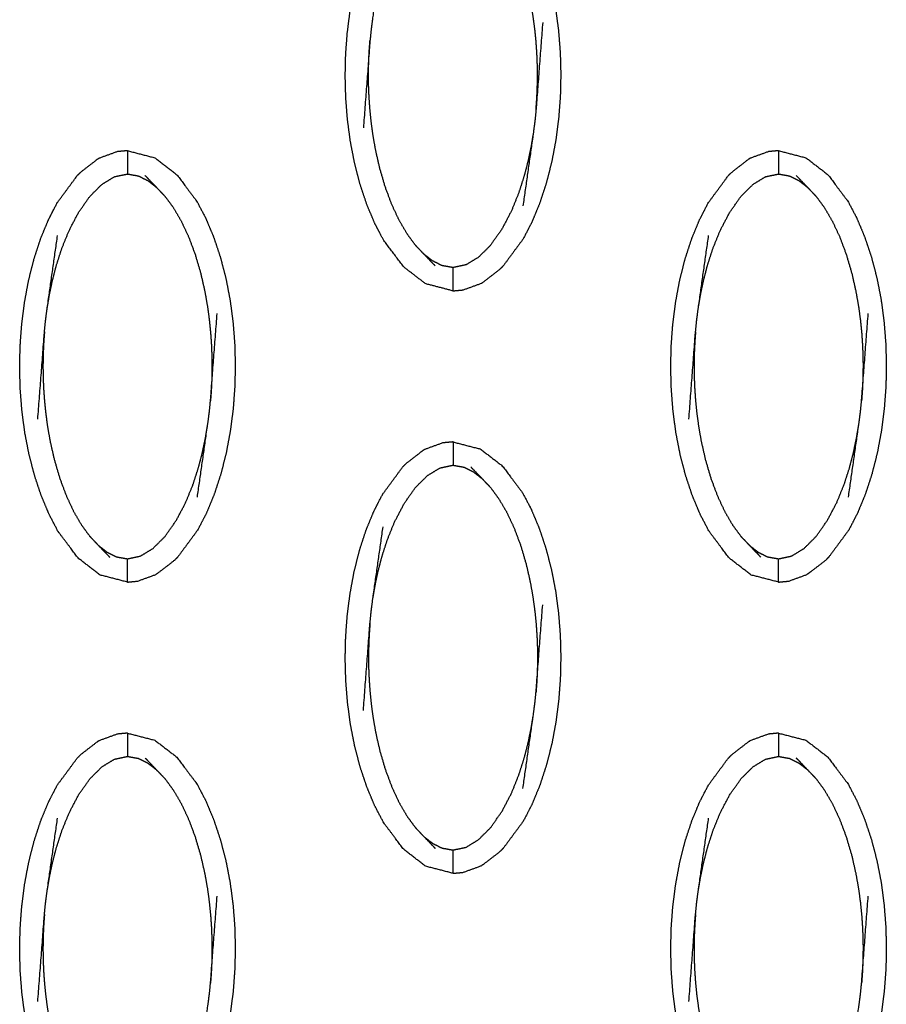
# Model space of a CAD drawing. Units: millimetres. Extents: x -12281 to 10584, y -8207 to 7022.
# Drawn here: x -473 to -436, y -2215 to -2173 of the extents above; entities that cross this region are included whole.
import ezdxf

# ---------------------------------------------------------------- set-up
doc = ezdxf.new("R2010")
doc.units = ezdxf.units.MM
doc.layers.add('DEFAULT', color=7, linetype='Continuous')

msp = doc.modelspace()

# ---------------------------------------------------------------- linework, layer by layer
at = {"layer": 'DEFAULT', "color": 0}
for points, knots in [([(-454.85, -2166.311), (-454.261, -2166.463), (-453.672, -2166.615), (-453.203, -2166.976), (-452.735, -2167.337), (-452.303, -2167.911), (-451.871, -2168.485), (-451.68, -2168.847), (-451.49, -2169.209), (-451.321, -2169.612), (-451.152, -2170.014), (-451.008, -2170.447), (-450.863, -2170.88), (-450.745, -2171.333), (-450.627, -2171.786), (-450.537, -2172.25), (-450.447, -2172.714), (-450.385, -2173.183), (-450.323, -2173.653), (-450.286, -2174.122), (-450.249, -2174.592), (-450.237, -2175.059), (-450.224, -2175.526), (-450.235, -2175.987), (-450.245, -2176.448), (-450.279, -2176.912), (-450.313, -2177.376), (-450.374, -2177.848), (-450.434, -2178.321), (-450.522, -2178.792), (-450.61, -2179.263), (-450.726, -2179.721), (-450.843, -2180.179), (-450.985, -2180.614), (-451.128, -2181.05), (-451.294, -2181.454), (-451.461, -2181.858), (-451.649, -2182.221), (-451.838, -2182.585), (-452.267, -2183.166), (-452.697, -2183.747)], [25, 25, 25, 26, 26, 27, 27, 28, 28, 29, 29, 30, 30, 31, 31, 32, 32, 33, 33, 34, 34, 35, 35, 36, 36, 37, 37, 38, 38, 39, 39, 40, 40, 41, 41, 42, 42, 43, 43, 44, 44, 44.999949, 44.999949, 44.999949]), ([(-458.211, -2181.916), (-458.38, -2181.514), (-458.549, -2181.112), (-458.693, -2180.678), (-458.838, -2180.245), (-458.956, -2179.792), (-459.074, -2179.339), (-459.164, -2178.875), (-459.254, -2178.411), (-459.316, -2177.943), (-459.379, -2177.474), (-459.415, -2177.004), (-459.452, -2176.533), (-459.465, -2176.067), (-459.477, -2175.6), (-459.467, -2175.138), (-459.456, -2174.677), (-459.422, -2174.213), (-459.387, -2173.749), (-459.327, -2173.277), (-459.266, -2172.805), (-459.179, -2172.334), (-459.091, -2171.863), (-458.975, -2171.405), (-458.859, -2170.947), (-458.717, -2170.511), (-458.574, -2170.075), (-458.407, -2169.672), (-458.24, -2169.268), (-458.052, -2168.904), (-457.863, -2168.54), (-457.433, -2167.959), (-457.004, -2167.378)], [51, 51, 51, 52, 52, 53, 53, 54, 54, 55, 55, 56, 56, 57, 57, 58, 58, 59, 59, 60, 60, 61, 61, 62, 62, 63, 63, 64, 64, 65, 65, 66, 66, 66.999937, 66.999937, 66.999937]), ([(-451.287, -2177.039), (-451.271, -2176.82), (-451.255, -2176.6), (-451.245, -2176.401), (-451.236, -2176.201), (-451.231, -2176.014), (-451.226, -2175.826), (-451.225, -2175.642), (-451.224, -2175.457), (-451.228, -2175.264), (-451.231, -2175.071), (-451.24, -2174.856), (-451.248, -2174.642), (-451.264, -2174.398), (-451.281, -2174.155), (-451.308, -2173.881), (-451.335, -2173.608), (-451.375, -2173.306), (-451.416, -2173.004), (-451.475, -2172.666), (-451.534, -2172.327), (-451.621, -2171.947), (-451.708, -2171.568), (-451.826, -2171.165), (-451.944, -2170.762), (-452.087, -2170.38), (-452.23, -2169.997), (-452.387, -2169.662), (-452.545, -2169.327), (-452.714, -2169.039), (-452.883, -2168.751), (-453.06, -2168.51), (-453.237, -2168.27)], [0, 0, 0, 1, 1, 2, 2, 3, 3, 4, 4, 5, 5, 6, 6, 7, 7, 8, 8, 9, 9, 10, 10, 11, 11, 12, 12, 13, 13, 14, 14, 15, 15, 16, 16, 16]), ([(-457.851, -2169.955), (-458.074, -2171.512), (-458.296, -2173.069), (-458.33, -2173.334), (-458.365, -2173.599), (-458.389, -2173.843), (-458.414, -2174.086), (-458.556, -2175.957), (-458.699, -2177.827)], [-3, -3, -3, -2, -2, -1, -1, 0, 0, 1, 1, 1]), ([(-451.002, -2173.298), (-451.144, -2175.169), (-451.287, -2177.039), (-451.311, -2177.283), (-451.336, -2177.527), (-451.371, -2177.792), (-451.406, -2178.057), (-451.628, -2179.614), (-451.849, -2181.17)], [0, 0, 0, 1, 1, 2, 2, 3, 3, 4, 4, 4]), ([(-456.464, -2182.856), (-456.641, -2182.615), (-456.818, -2182.374), (-456.987, -2182.086), (-457.156, -2181.798), (-457.313, -2181.463), (-457.471, -2181.128), (-457.614, -2180.746), (-457.757, -2180.364), (-457.875, -2179.961), (-457.993, -2179.559), (-458.08, -2179.178), (-458.167, -2178.798), (-458.226, -2178.46), (-458.286, -2178.121), (-458.326, -2177.82), (-458.366, -2177.519), (-458.393, -2177.245), (-458.42, -2176.971), (-458.436, -2176.727), (-458.453, -2176.484), (-458.462, -2176.269), (-458.471, -2176.055), (-458.473, -2175.862), (-458.476, -2175.668), (-458.476, -2175.484), (-458.475, -2175.299), (-458.471, -2175.112), (-458.466, -2174.924), (-458.456, -2174.725), (-458.446, -2174.526), (-458.43, -2174.306), (-458.414, -2174.086)], [0, 0, 0, 1, 1, 2, 2, 3, 3, 4, 4, 5, 5, 6, 6, 7, 7, 8, 8, 9, 9, 10, 10, 11, 11, 12, 12, 13, 13, 14, 14, 15, 15, 16, 16, 16]), ([(-451.406, -2178.057), (-451.454, -2178.343), (-451.502, -2178.628), (-451.566, -2178.937), (-451.631, -2179.245), (-451.717, -2179.577), (-451.804, -2179.908), (-451.918, -2180.262), (-452.032, -2180.616), (-452.186, -2180.997), (-452.34, -2181.378), (-452.546, -2181.772), (-452.752, -2182.165), (-452.997, -2182.513), (-453.242, -2182.862), (-453.499, -2183.117), (-453.757, -2183.373), (-454.024, -2183.535), (-454.291, -2183.697), (-454.571, -2183.757), (-454.85, -2183.816), (-455.086, -2183.774), (-455.321, -2183.733), (-455.524, -2183.631), (-455.727, -2183.53), (-455.914, -2183.384), (-456.101, -2183.239)], [0, 0, 0, 1, 1, 2, 2, 3, 3, 4, 4, 5, 5, 6, 6, 7, 7, 8, 8, 9, 9, 10, 10, 11, 11, 12, 12, 13, 13, 13]), ([(-468.824, -2178.802), (-469.042, -2178.823), (-469.261, -2178.844), (-469.651, -2178.986), (-470.042, -2179.128)], [0, 0, 0, 1, 1, 2, 2, 2]), ([(-468.824, -2178.802), (-468.235, -2178.955), (-467.645, -2179.108), (-467.177, -2179.468), (-466.709, -2179.828), (-466.277, -2180.403), (-465.845, -2180.977), (-465.654, -2181.339), (-465.464, -2181.7), (-465.295, -2182.103), (-465.126, -2182.506), (-464.981, -2182.939), (-464.837, -2183.371), (-464.719, -2183.824), (-464.6, -2184.278), (-464.511, -2184.741), (-464.421, -2185.205), (-464.358, -2185.675), (-464.296, -2186.144), (-464.259, -2186.614), (-464.222, -2187.084), (-464.21, -2187.551), (-464.198, -2188.018), (-464.208, -2188.479), (-464.219, -2188.941), (-464.253, -2189.404), (-464.287, -2189.867), (-464.347, -2190.34), (-464.408, -2190.812), (-464.496, -2191.283), (-464.584, -2191.755), (-464.7, -2192.213), (-464.816, -2192.671), (-464.959, -2193.106), (-465.101, -2193.541), (-465.268, -2193.945), (-465.434, -2194.349), (-465.623, -2194.713), (-465.811, -2195.076), (-466.241, -2195.657), (-466.671, -2196.239)], [47.000132, 47.000132, 47.000132, 48, 48, 49, 49, 50, 50, 51, 51, 52, 52, 53, 53, 54, 54, 55, 55, 56, 56, 57, 57, 58, 58, 59, 59, 60, 60, 61, 61, 62, 62, 63, 63, 64, 64, 65, 65, 66, 66, 67, 67, 67]), ([(-468.824, -2178.802), (-468.824, -2178.837), (-468.824, -2178.872), (-468.824, -2178.984), (-468.824, -2179.095), (-468.824, -2179.264), (-468.824, -2179.434), (-468.824, -2179.617), (-468.824, -2179.801)], [0, 0, 0, 1, 1, 2, 2, 3, 3, 4, 4, 4]), ([(-440.877, -2178.802), (-441.095, -2178.823), (-441.313, -2178.844), (-441.704, -2178.986), (-442.095, -2179.128)], [0, 0, 0, 1, 1, 2, 2, 2]), ([(-440.877, -2178.802), (-440.287, -2178.955), (-439.698, -2179.108), (-439.23, -2179.468), (-438.762, -2179.828), (-438.329, -2180.403), (-437.897, -2180.977), (-437.707, -2181.339), (-437.516, -2181.7), (-437.348, -2182.103), (-437.179, -2182.506), (-437.034, -2182.939), (-436.889, -2183.371), (-436.771, -2183.824), (-436.653, -2184.278), (-436.563, -2184.741), (-436.473, -2185.205), (-436.411, -2185.675), (-436.349, -2186.144), (-436.313, -2186.614), (-436.276, -2187.084), (-436.263, -2187.551), (-436.251, -2188.018), (-436.261, -2188.479), (-436.271, -2188.941), (-436.306, -2189.404), (-436.341, -2189.867), (-436.401, -2190.34), (-436.461, -2190.812), (-436.549, -2191.283), (-436.637, -2191.755), (-436.753, -2192.213), (-436.869, -2192.671), (-437.012, -2193.106), (-437.154, -2193.541), (-437.321, -2193.945), (-437.487, -2194.349), (-437.676, -2194.713), (-437.864, -2195.076), (-438.294, -2195.657), (-438.724, -2196.239)], [47.000059, 47.000059, 47.000059, 48, 48, 49, 49, 50, 50, 51, 51, 52, 52, 53, 53, 54, 54, 55, 55, 56, 56, 57, 57, 58, 58, 59, 59, 60, 60, 61, 61, 62, 62, 63, 63, 64, 64, 65, 65, 66, 66, 67, 67, 67]), ([(-440.877, -2178.802), (-440.877, -2178.837), (-440.877, -2178.872), (-440.877, -2178.984), (-440.877, -2179.095), (-440.877, -2179.264), (-440.877, -2179.434), (-440.877, -2179.617), (-440.877, -2179.801)], [0, 0, 0, 1, 1, 2, 2, 3, 3, 4, 4, 4]), ([(-470.042, -2179.128), (-470.087, -2179.156), (-470.132, -2179.185), (-470.486, -2179.459), (-470.84, -2179.734), (-470.908, -2179.801), (-470.977, -2179.869)], [0, 0, 0, 1, 1, 2, 2, 3, 3, 3]), ([(-442.095, -2179.128), (-442.139, -2179.156), (-442.184, -2179.185), (-442.538, -2179.459), (-442.892, -2179.734), (-442.961, -2179.801), (-443.03, -2179.869)], [0, 0, 0, 1, 1, 2, 2, 3, 3, 3]), ([(-468.824, -2197.307), (-468.824, -2197.307), (-468.824, -2197.307), (-469.413, -2197.154), (-470.003, -2197.001), (-470.471, -2196.64), (-470.94, -2196.28), (-471.372, -2195.706), (-471.804, -2195.132), (-471.994, -2194.77), (-472.184, -2194.408), (-472.353, -2194.006), (-472.522, -2193.603), (-472.667, -2193.17), (-472.811, -2192.737), (-472.929, -2192.284), (-473.048, -2191.831), (-473.137, -2191.367), (-473.227, -2190.904), (-473.29, -2190.434), (-473.352, -2189.965), (-473.389, -2189.495), (-473.426, -2189.025), (-473.438, -2188.558), (-473.451, -2188.091), (-473.44, -2187.63), (-473.429, -2187.168), (-473.395, -2186.705), (-473.361, -2186.241), (-473.301, -2185.769), (-473.24, -2185.297), (-473.152, -2184.825), (-473.064, -2184.354), (-472.949, -2183.896), (-472.833, -2183.438), (-472.69, -2183.003), (-472.548, -2182.568), (-472.381, -2182.164), (-472.214, -2181.76), (-472.025, -2181.396), (-471.837, -2181.032), (-471.407, -2180.451), (-470.977, -2179.869), (-470.977, -2179.869), (-470.977, -2179.869)], [24.999858, 24.999858, 24.999858, 25, 25, 26, 26, 27, 27, 28, 28, 29, 29, 30, 30, 31, 31, 32, 32, 33, 33, 34, 34, 35, 35, 36, 36, 37, 37, 38, 38, 39, 39, 40, 40, 41, 41, 42, 42, 43, 43, 44, 44, 45, 45, 45.000034, 45.000034, 45.000034]), ([(-472.269, -2185.56), (-472.221, -2185.274), (-472.173, -2184.989), (-472.108, -2184.68), (-472.044, -2184.372), (-471.957, -2184.04), (-471.871, -2183.708), (-471.757, -2183.354), (-471.642, -2183), (-471.489, -2182.619), (-471.335, -2182.239), (-471.129, -2181.845), (-470.924, -2181.451), (-470.678, -2181.104), (-470.432, -2180.756), (-470.175, -2180.5), (-469.918, -2180.244), (-469.651, -2180.082), (-469.384, -2179.919), (-469.104, -2179.86), (-468.824, -2179.801), (-468.589, -2179.843), (-468.354, -2179.885), (-468.151, -2179.986), (-467.947, -2180.087), (-467.76, -2180.233), (-467.573, -2180.379)], [0, 0, 0, 1, 1, 2, 2, 3, 3, 4, 4, 5, 5, 6, 6, 7, 7, 8, 8, 9, 9, 10, 10, 11, 11, 12, 12, 13, 13, 13]), ([(-467.211, -2180.762), (-467.392, -2180.571), (-467.573, -2180.379), (-467.818, -2180.125), (-468.062, -2179.87)], [-1, -1, -1, 0, 0, 1, 1, 1]), ([(-440.877, -2197.307), (-440.877, -2197.307), (-440.877, -2197.307), (-441.466, -2197.154), (-442.055, -2197.001), (-442.524, -2196.64), (-442.993, -2196.28), (-443.425, -2195.706), (-443.857, -2195.132), (-444.047, -2194.77), (-444.237, -2194.408), (-444.406, -2194.006), (-444.575, -2193.603), (-444.72, -2193.17), (-444.864, -2192.737), (-444.982, -2192.284), (-445.1, -2191.831), (-445.19, -2191.367), (-445.28, -2190.904), (-445.343, -2190.434), (-445.405, -2189.965), (-445.442, -2189.495), (-445.478, -2189.025), (-445.491, -2188.558), (-445.504, -2188.091), (-445.493, -2187.63), (-445.483, -2187.168), (-445.449, -2186.705), (-445.414, -2186.241), (-445.353, -2185.769), (-445.293, -2185.297), (-445.205, -2184.825), (-445.117, -2184.354), (-445.001, -2183.896), (-444.886, -2183.438), (-444.743, -2183.003), (-444.6, -2182.568), (-444.433, -2182.164), (-444.266, -2181.76), (-444.078, -2181.396), (-443.889, -2181.032), (-443.46, -2180.451), (-443.03, -2179.869), (-443.03, -2179.869), (-443.03, -2179.869)], [24.999998, 24.999998, 24.999998, 25, 25, 26, 26, 27, 27, 28, 28, 29, 29, 30, 30, 31, 31, 32, 32, 33, 33, 34, 34, 35, 35, 36, 36, 37, 37, 38, 38, 39, 39, 40, 40, 41, 41, 42, 42, 43, 43, 44, 44, 45, 45, 45.000176, 45.000176, 45.000176]), ([(-444.322, -2185.56), (-444.274, -2185.274), (-444.226, -2184.989), (-444.161, -2184.68), (-444.096, -2184.372), (-444.01, -2184.04), (-443.924, -2183.708), (-443.81, -2183.354), (-443.696, -2183), (-443.542, -2182.619), (-443.387, -2182.239), (-443.182, -2181.845), (-442.976, -2181.451), (-442.731, -2181.104), (-442.486, -2180.756), (-442.228, -2180.5), (-441.971, -2180.244), (-441.704, -2180.082), (-441.437, -2179.919), (-441.157, -2179.86), (-440.877, -2179.801), (-440.642, -2179.843), (-440.407, -2179.885), (-440.204, -2179.986), (-440.001, -2180.087), (-439.813, -2180.233), (-439.626, -2180.379)], [0, 0, 0, 1, 1, 2, 2, 3, 3, 4, 4, 5, 5, 6, 6, 7, 7, 8, 8, 9, 9, 10, 10, 11, 11, 12, 12, 13, 13, 13]), ([(-439.263, -2180.762), (-439.445, -2180.571), (-439.626, -2180.379), (-439.87, -2180.125), (-440.115, -2179.87)], [-1, -1, -1, 0, 0, 1, 1, 1]), ([(-467.211, -2180.762), (-467.033, -2181.002), (-466.856, -2181.242), (-466.687, -2181.53), (-466.518, -2181.819), (-466.361, -2182.154), (-466.204, -2182.489), (-466.061, -2182.871), (-465.918, -2183.253), (-465.8, -2183.656), (-465.681, -2184.059), (-465.595, -2184.439), (-465.508, -2184.82), (-465.448, -2185.157), (-465.388, -2185.495), (-465.348, -2185.797), (-465.308, -2186.099), (-465.282, -2186.372), (-465.255, -2186.646), (-465.238, -2186.889), (-465.221, -2187.133), (-465.213, -2187.347), (-465.205, -2187.562), (-465.201, -2187.756), (-465.198, -2187.949), (-465.199, -2188.134), (-465.2, -2188.319), (-465.204, -2188.506), (-465.209, -2188.693), (-465.219, -2188.892), (-465.228, -2189.091), (-465.244, -2189.311), (-465.261, -2189.53)], [0, 0, 0, 1, 1, 2, 2, 3, 3, 4, 4, 5, 5, 6, 6, 7, 7, 8, 8, 9, 9, 10, 10, 11, 11, 12, 12, 13, 13, 14, 14, 15, 15, 16, 16, 16]), ([(-439.263, -2180.762), (-439.086, -2181.002), (-438.909, -2181.242), (-438.741, -2181.53), (-438.572, -2181.819), (-438.414, -2182.154), (-438.257, -2182.489), (-438.114, -2182.871), (-437.971, -2183.253), (-437.853, -2183.656), (-437.734, -2184.059), (-437.648, -2184.439), (-437.561, -2184.82), (-437.502, -2185.157), (-437.442, -2185.495), (-437.402, -2185.797), (-437.361, -2186.099), (-437.334, -2186.372), (-437.307, -2186.646), (-437.291, -2186.889), (-437.275, -2187.133), (-437.266, -2187.347), (-437.258, -2187.562), (-437.254, -2187.756), (-437.251, -2187.949), (-437.252, -2188.134), (-437.253, -2188.319), (-437.258, -2188.506), (-437.262, -2188.693), (-437.272, -2188.892), (-437.281, -2189.091), (-437.297, -2189.311), (-437.313, -2189.53)], [0, 0, 0, 1, 1, 2, 2, 3, 3, 4, 4, 5, 5, 6, 6, 7, 7, 8, 8, 9, 9, 10, 10, 11, 11, 12, 12, 13, 13, 14, 14, 15, 15, 16, 16, 16]), ([(-454.85, -2184.815), (-454.85, -2184.815), (-454.85, -2184.815), (-455.44, -2184.662), (-456.029, -2184.51), (-456.498, -2184.149), (-456.967, -2183.788), (-457.398, -2183.215), (-457.83, -2182.641), (-458.02, -2182.279), (-458.21, -2181.917)], [46.999679, 46.999679, 46.999679, 47, 47, 48, 48, 49, 49, 50, 50, 50.998944, 50.998944, 50.998944]), ([(-472.673, -2190.32), (-472.53, -2188.449), (-472.387, -2186.578), (-472.363, -2186.335), (-472.339, -2186.091), (-472.304, -2185.825), (-472.269, -2185.56), (-472.047, -2184.003), (-471.825, -2182.447)], [0, 0, 0, 1, 1, 2, 2, 3, 3, 4, 4, 4]), ([(-444.725, -2190.32), (-444.583, -2188.449), (-444.441, -2186.578), (-444.416, -2186.335), (-444.391, -2186.091), (-444.357, -2185.825), (-444.322, -2185.56), (-444.1, -2184.003), (-443.878, -2182.447)], [0, 0, 0, 1, 1, 2, 2, 3, 3, 4, 4, 4]), ([(-456.464, -2182.856), (-456.283, -2183.047), (-456.101, -2183.239), (-455.857, -2183.492), (-455.613, -2183.746)], [-1, -1, -1, 0, 0, 1, 1, 1]), ([(-454.85, -2184.815), (-454.85, -2184.78), (-454.85, -2184.744), (-454.85, -2184.634), (-454.85, -2184.523), (-454.85, -2184.353), (-454.85, -2184.184), (-454.85, -2184), (-454.85, -2183.816)], [0, 0, 0, 1, 1, 2, 2, 3, 3, 4, 4, 4]), ([(-453.633, -2184.489), (-453.588, -2184.461), (-453.543, -2184.432), (-453.189, -2184.158), (-452.835, -2183.884), (-452.766, -2183.816), (-452.697, -2183.747)], [0, 0, 0, 1, 1, 2, 2, 3, 3, 3]), ([(-454.85, -2184.815), (-454.632, -2184.794), (-454.414, -2184.774), (-454.023, -2184.632), (-453.633, -2184.489)], [0, 0, 0, 1, 1, 2, 2, 2]), ([(-465.823, -2193.662), (-465.601, -2192.106), (-465.38, -2190.549), (-465.345, -2190.283), (-465.309, -2190.018), (-465.285, -2189.774), (-465.261, -2189.53), (-465.118, -2187.66), (-464.975, -2185.789)], [-3, -3, -3, -2, -2, -1, -1, 0, 0, 1, 1, 1]), ([(-437.876, -2193.662), (-437.654, -2192.106), (-437.432, -2190.549), (-437.397, -2190.283), (-437.362, -2190.018), (-437.338, -2189.774), (-437.313, -2189.53), (-437.171, -2187.66), (-437.028, -2185.789)], [-3, -3, -3, -2, -2, -1, -1, 0, 0, 1, 1, 1]), ([(-472.387, -2186.578), (-472.404, -2186.798), (-472.42, -2187.018), (-472.429, -2187.217), (-472.439, -2187.416), (-472.444, -2187.603), (-472.449, -2187.79), (-472.45, -2187.975), (-472.45, -2188.159), (-472.447, -2188.353), (-472.444, -2188.547), (-472.435, -2188.761), (-472.427, -2188.976), (-472.41, -2189.219), (-472.393, -2189.463), (-472.367, -2189.737), (-472.34, -2190.01), (-472.3, -2190.312), (-472.26, -2190.614), (-472.2, -2190.951), (-472.14, -2191.289), (-472.054, -2191.67), (-471.967, -2192.05), (-471.848, -2192.453), (-471.73, -2192.856), (-471.587, -2193.238), (-471.444, -2193.619), (-471.287, -2193.955), (-471.13, -2194.29), (-470.961, -2194.578), (-470.792, -2194.866), (-470.615, -2195.107), (-470.437, -2195.347)], [0, 0, 0, 1, 1, 2, 2, 3, 3, 4, 4, 5, 5, 6, 6, 7, 7, 8, 8, 9, 9, 10, 10, 11, 11, 12, 12, 13, 13, 14, 14, 15, 15, 16, 16, 16]), ([(-444.441, -2186.578), (-444.457, -2186.798), (-444.472, -2187.018), (-444.482, -2187.217), (-444.492, -2187.416), (-444.497, -2187.603), (-444.502, -2187.79), (-444.502, -2187.975), (-444.503, -2188.159), (-444.5, -2188.353), (-444.497, -2188.547), (-444.488, -2188.761), (-444.479, -2188.976), (-444.463, -2189.219), (-444.446, -2189.463), (-444.419, -2189.737), (-444.392, -2190.01), (-444.352, -2190.312), (-444.312, -2190.614), (-444.253, -2190.951), (-444.193, -2191.289), (-444.106, -2191.67), (-444.019, -2192.05), (-443.901, -2192.453), (-443.783, -2192.856), (-443.64, -2193.238), (-443.497, -2193.619), (-443.34, -2193.955), (-443.182, -2194.29), (-443.013, -2194.578), (-442.845, -2194.866), (-442.667, -2195.107), (-442.49, -2195.347)], [0, 0, 0, 1, 1, 2, 2, 3, 3, 4, 4, 5, 5, 6, 6, 7, 7, 8, 8, 9, 9, 10, 10, 11, 11, 12, 12, 13, 13, 14, 14, 15, 15, 16, 16, 16]), ([(-470.075, -2195.73), (-469.888, -2195.876), (-469.701, -2196.022), (-469.497, -2196.123), (-469.294, -2196.224), (-469.059, -2196.266), (-468.824, -2196.308), (-468.544, -2196.249), (-468.264, -2196.19), (-467.997, -2196.027), (-467.73, -2195.864), (-467.473, -2195.609), (-467.216, -2195.353), (-466.971, -2195.005), (-466.725, -2194.657), (-466.519, -2194.264), (-466.313, -2193.87), (-466.159, -2193.489), (-466.006, -2193.109), (-465.891, -2192.754), (-465.777, -2192.4), (-465.691, -2192.068), (-465.604, -2191.737), (-465.54, -2191.428), (-465.475, -2191.119), (-465.428, -2190.834), (-465.38, -2190.549)], [0, 0, 0, 1, 1, 2, 2, 3, 3, 4, 4, 5, 5, 6, 6, 7, 7, 8, 8, 9, 9, 10, 10, 11, 11, 12, 12, 13, 13, 13]), ([(-442.128, -2195.73), (-441.941, -2195.876), (-441.754, -2196.022), (-441.551, -2196.123), (-441.347, -2196.224), (-441.112, -2196.266), (-440.877, -2196.308), (-440.597, -2196.249), (-440.317, -2196.19), (-440.05, -2196.027), (-439.783, -2195.864), (-439.526, -2195.609), (-439.268, -2195.353), (-439.023, -2195.005), (-438.778, -2194.657), (-438.572, -2194.264), (-438.366, -2193.87), (-438.212, -2193.489), (-438.058, -2193.109), (-437.944, -2192.754), (-437.83, -2192.4), (-437.743, -2192.068), (-437.657, -2191.737), (-437.593, -2191.428), (-437.528, -2191.119), (-437.48, -2190.834), (-437.432, -2190.549)], [0, 0, 0, 1, 1, 2, 2, 3, 3, 4, 4, 5, 5, 6, 6, 7, 7, 8, 8, 9, 9, 10, 10, 11, 11, 12, 12, 13, 13, 13]), ([(-454.85, -2191.294), (-455.069, -2191.315), (-455.287, -2191.335), (-455.678, -2191.477), (-456.068, -2191.619)], [0, 0, 0, 1, 1, 2, 2, 2]), ([(-454.85, -2191.294), (-454.261, -2191.447), (-453.672, -2191.599), (-453.203, -2191.96), (-452.735, -2192.321), (-452.303, -2192.894), (-451.871, -2193.468), (-451.68, -2193.83), (-451.49, -2194.193), (-451.321, -2194.595), (-451.152, -2194.997), (-451.008, -2195.43), (-450.863, -2195.864), (-450.745, -2196.317), (-450.627, -2196.77), (-450.537, -2197.233), (-450.447, -2197.697), (-450.385, -2198.166), (-450.323, -2198.635), (-450.286, -2199.105), (-450.249, -2199.575), (-450.237, -2200.042), (-450.224, -2200.509), (-450.235, -2200.97), (-450.245, -2201.432), (-450.279, -2201.895), (-450.313, -2202.359), (-450.374, -2202.831), (-450.434, -2203.304), (-450.522, -2203.775), (-450.61, -2204.246), (-450.726, -2204.704), (-450.843, -2205.162), (-450.985, -2205.598), (-451.128, -2206.033), (-451.294, -2206.437), (-451.461, -2206.841), (-451.649, -2207.205), (-451.838, -2207.569), (-452.267, -2208.149), (-452.697, -2208.73)], [47.00023, 47.00023, 47.00023, 48, 48, 49, 49, 50, 50, 51, 51, 52, 52, 53, 53, 54, 54, 55, 55, 56, 56, 57, 57, 58, 58, 59, 59, 60, 60, 61, 61, 62, 62, 63, 63, 64, 64, 65, 65, 66, 66, 66.999766, 66.999766, 66.999766]), ([(-454.85, -2191.294), (-454.85, -2191.329), (-454.85, -2191.364), (-454.85, -2191.475), (-454.85, -2191.586), (-454.85, -2191.756), (-454.85, -2191.925), (-454.85, -2192.109), (-454.85, -2192.293)], [0, 0, 0, 1, 1, 2, 2, 3, 3, 4, 4, 4]), ([(-456.068, -2191.619), (-456.113, -2191.648), (-456.158, -2191.676), (-456.512, -2191.95), (-456.866, -2192.225), (-456.935, -2192.293), (-457.004, -2192.362)], [0, 0, 0, 1, 1, 2, 2, 3, 3, 3]), ([(-458.296, -2198.052), (-458.247, -2197.766), (-458.199, -2197.481), (-458.135, -2197.172), (-458.07, -2196.864), (-457.984, -2196.532), (-457.897, -2196.2), (-457.783, -2195.846), (-457.669, -2195.492), (-457.515, -2195.112), (-457.361, -2194.731), (-457.156, -2194.337), (-456.95, -2193.944), (-456.705, -2193.595), (-456.46, -2193.247), (-456.202, -2192.991), (-455.944, -2192.736), (-455.678, -2192.573), (-455.411, -2192.411), (-455.131, -2192.352), (-454.85, -2192.293), (-454.616, -2192.335), (-454.381, -2192.376), (-454.178, -2192.478), (-453.974, -2192.579), (-453.787, -2192.725), (-453.599, -2192.87)], [0, 0, 0, 1, 1, 2, 2, 3, 3, 4, 4, 5, 5, 6, 6, 7, 7, 8, 8, 9, 9, 10, 10, 11, 11, 12, 12, 13, 13, 13]), ([(-454.851, -2209.798), (-455.44, -2209.646), (-456.029, -2209.493), (-456.498, -2209.133), (-456.967, -2208.772), (-457.398, -2208.198), (-457.83, -2207.624), (-458.02, -2207.262), (-458.211, -2206.9), (-458.38, -2206.497), (-458.549, -2206.094), (-458.693, -2205.661), (-458.838, -2205.229), (-458.956, -2204.776), (-459.074, -2204.322), (-459.164, -2203.859), (-459.254, -2203.395), (-459.316, -2202.926), (-459.379, -2202.456), (-459.415, -2201.986), (-459.452, -2201.516), (-459.465, -2201.05), (-459.477, -2200.583), (-459.467, -2200.122), (-459.456, -2199.66), (-459.422, -2199.197), (-459.387, -2198.733), (-459.327, -2198.26), (-459.266, -2197.788), (-459.179, -2197.317), (-459.091, -2196.846), (-458.975, -2196.387), (-458.859, -2195.929), (-458.717, -2195.494), (-458.574, -2195.059), (-458.407, -2194.655), (-458.24, -2194.251), (-458.052, -2193.887), (-457.863, -2193.524), (-457.433, -2192.943), (-457.004, -2192.362), (-457.004, -2192.362), (-457.004, -2192.361)], [25.000115, 25.000115, 25.000115, 26, 26, 27, 27, 28, 28, 29, 29, 30, 30, 31, 31, 32, 32, 33, 33, 34, 34, 35, 35, 36, 36, 37, 37, 38, 38, 39, 39, 40, 40, 41, 41, 42, 42, 43, 43, 44, 44, 45, 45, 45.000121, 45.000121, 45.000121]), ([(-453.237, -2193.253), (-453.418, -2193.062), (-453.599, -2192.87), (-453.844, -2192.616), (-454.089, -2192.362)], [-1, -1, -1, 0, 0, 1, 1, 1]), ([(-453.237, -2193.253), (-453.06, -2193.494), (-452.883, -2193.735), (-452.714, -2194.023), (-452.545, -2194.311), (-452.387, -2194.646), (-452.23, -2194.981), (-452.087, -2195.363), (-451.944, -2195.745), (-451.826, -2196.148), (-451.708, -2196.55), (-451.621, -2196.93), (-451.534, -2197.311), (-451.475, -2197.649), (-451.416, -2197.988), (-451.375, -2198.289), (-451.335, -2198.59), (-451.308, -2198.864), (-451.281, -2199.138), (-451.264, -2199.382), (-451.248, -2199.625), (-451.24, -2199.84), (-451.231, -2200.054), (-451.228, -2200.247), (-451.224, -2200.441), (-451.225, -2200.625), (-451.226, -2200.81), (-451.231, -2200.997), (-451.236, -2201.185), (-451.245, -2201.384), (-451.255, -2201.583), (-451.271, -2201.803), (-451.287, -2202.023)], [0, 0, 0, 1, 1, 2, 2, 3, 3, 4, 4, 5, 5, 6, 6, 7, 7, 8, 8, 9, 9, 10, 10, 11, 11, 12, 12, 13, 13, 14, 14, 15, 15, 16, 16, 16]), ([(-458.699, -2202.811), (-458.556, -2200.94), (-458.414, -2199.07), (-458.389, -2198.826), (-458.365, -2198.582), (-458.33, -2198.317), (-458.296, -2198.052), (-458.074, -2196.495), (-457.851, -2194.939)], [0, 0, 0, 1, 1, 2, 2, 3, 3, 4, 4, 4]), ([(-470.437, -2195.347), (-470.256, -2195.538), (-470.075, -2195.73), (-469.83, -2195.984), (-469.586, -2196.239)], [0, 0, 0, 1, 1, 2, 2, 2]), ([(-442.49, -2195.347), (-442.309, -2195.538), (-442.128, -2195.73), (-441.884, -2195.984), (-441.639, -2196.239)], [0, 0, 0, 1, 1, 2, 2, 2]), ([(-468.824, -2197.307), (-468.824, -2197.272), (-468.824, -2197.237), (-468.824, -2197.125), (-468.824, -2197.014), (-468.824, -2196.844), (-468.824, -2196.675), (-468.824, -2196.491), (-468.824, -2196.308)], [0, 0, 0, 1, 1, 2, 2, 3, 3, 4, 4, 4]), ([(-466.671, -2196.239), (-466.74, -2196.307), (-466.808, -2196.375), (-467.162, -2196.65), (-467.516, -2196.924), (-467.561, -2196.952), (-467.606, -2196.981)], [0, 0, 0, 1, 1, 2, 2, 3, 3, 3]), ([(-440.877, -2197.307), (-440.877, -2197.272), (-440.877, -2197.237), (-440.877, -2197.125), (-440.877, -2197.014), (-440.877, -2196.844), (-440.877, -2196.675), (-440.877, -2196.491), (-440.877, -2196.308)], [0, 0, 0, 1, 1, 2, 2, 3, 3, 4, 4, 4]), ([(-438.724, -2196.239), (-438.793, -2196.307), (-438.861, -2196.375), (-439.215, -2196.65), (-439.569, -2196.924), (-439.614, -2196.952), (-439.659, -2196.981)], [0, 0, 0, 1, 1, 2, 2, 3, 3, 3]), ([(-468.824, -2197.307), (-468.606, -2197.286), (-468.387, -2197.265), (-467.997, -2197.123), (-467.606, -2196.981)], [0, 0, 0, 1, 1, 2, 2, 2]), ([(-440.877, -2197.307), (-440.659, -2197.286), (-440.441, -2197.265), (-440.05, -2197.123), (-439.659, -2196.981)], [0, 0, 0, 1, 1, 2, 2, 2]), ([(-451.849, -2206.154), (-451.628, -2204.597), (-451.406, -2203.04), (-451.371, -2202.775), (-451.336, -2202.51), (-451.311, -2202.266), (-451.287, -2202.023), (-451.144, -2200.152), (-451.002, -2198.281)], [-3, -3, -3, -2, -2, -1, -1, 0, 0, 1, 1, 1]), ([(-458.414, -2199.07), (-458.43, -2199.289), (-458.446, -2199.509), (-458.456, -2199.708), (-458.466, -2199.907), (-458.471, -2200.095), (-458.475, -2200.282), (-458.476, -2200.467), (-458.476, -2200.652), (-458.473, -2200.845), (-458.471, -2201.038), (-458.462, -2201.253), (-458.453, -2201.467), (-458.436, -2201.711), (-458.42, -2201.954), (-458.393, -2202.228), (-458.366, -2202.501), (-458.326, -2202.803), (-458.286, -2203.105), (-458.226, -2203.443), (-458.167, -2203.78), (-458.08, -2204.161), (-457.993, -2204.541), (-457.875, -2204.944), (-457.757, -2205.347), (-457.614, -2205.729), (-457.471, -2206.112), (-457.313, -2206.447), (-457.156, -2206.781), (-456.987, -2207.07), (-456.818, -2207.358), (-456.641, -2207.598), (-456.464, -2207.839)], [0, 0, 0, 1, 1, 2, 2, 3, 3, 4, 4, 5, 5, 6, 6, 7, 7, 8, 8, 9, 9, 10, 10, 11, 11, 12, 12, 13, 13, 14, 14, 15, 15, 16, 16, 16]), ([(-456.101, -2208.222), (-455.914, -2208.367), (-455.727, -2208.513), (-455.524, -2208.614), (-455.321, -2208.715), (-455.086, -2208.757), (-454.85, -2208.799), (-454.571, -2208.74), (-454.291, -2208.681), (-454.024, -2208.518), (-453.757, -2208.356), (-453.499, -2208.1), (-453.242, -2207.844), (-452.997, -2207.496), (-452.752, -2207.149), (-452.546, -2206.755), (-452.34, -2206.362), (-452.186, -2205.981), (-452.032, -2205.6), (-451.918, -2205.246), (-451.804, -2204.892), (-451.717, -2204.56), (-451.631, -2204.228), (-451.566, -2203.92), (-451.502, -2203.612), (-451.454, -2203.326), (-451.406, -2203.04)], [0, 0, 0, 1, 1, 2, 2, 3, 3, 4, 4, 5, 5, 6, 6, 7, 7, 8, 8, 9, 9, 10, 10, 11, 11, 12, 12, 13, 13, 13]), ([(-470.042, -2204.112), (-470.087, -2204.14), (-470.132, -2204.168), (-470.486, -2204.442), (-470.84, -2204.716), (-470.908, -2204.784), (-470.977, -2204.853)], [0, 0, 0, 1, 1, 2, 2, 3, 3, 3]), ([(-468.824, -2203.785), (-469.042, -2203.806), (-469.261, -2203.826), (-469.651, -2203.969), (-470.042, -2204.112)], [0, 0, 0, 1, 1, 2, 2, 2]), ([(-468.824, -2203.785), (-468.824, -2203.785), (-468.824, -2203.785), (-468.235, -2203.938), (-467.645, -2204.09), (-467.177, -2204.451), (-466.709, -2204.812), (-466.277, -2205.385), (-465.845, -2205.959), (-465.654, -2206.322), (-465.464, -2206.684), (-465.295, -2207.087), (-465.126, -2207.489), (-464.981, -2207.922), (-464.837, -2208.355), (-464.719, -2208.808), (-464.6, -2209.261), (-464.511, -2209.725), (-464.421, -2210.189), (-464.358, -2210.658), (-464.296, -2211.127), (-464.259, -2211.597), (-464.222, -2212.068), (-464.21, -2212.534), (-464.198, -2213), (-464.208, -2213.462), (-464.219, -2213.923), (-464.253, -2214.387), (-464.287, -2214.851), (-464.347, -2215.323), (-464.408, -2215.795), (-464.496, -2216.266), (-464.584, -2216.738), (-464.7, -2217.196), (-464.816, -2217.655), (-464.959, -2218.09), (-465.101, -2218.525), (-465.268, -2218.928), (-465.434, -2219.332), (-465.623, -2219.696), (-465.811, -2220.06), (-466.241, -2220.641), (-466.671, -2221.222)], [46.999994, 46.999994, 46.999994, 47, 47, 48, 48, 49, 49, 50, 50, 51, 51, 52, 52, 53, 53, 54, 54, 55, 55, 56, 56, 57, 57, 58, 58, 59, 59, 60, 60, 61, 61, 62, 62, 63, 63, 64, 64, 65, 65, 66, 66, 67, 67, 67]), ([(-468.824, -2203.785), (-468.824, -2203.821), (-468.824, -2203.856), (-468.824, -2203.967), (-468.824, -2204.078), (-468.824, -2204.248), (-468.824, -2204.417), (-468.824, -2204.601), (-468.824, -2204.784)], [0, 0, 0, 1, 1, 2, 2, 3, 3, 4, 4, 4]), ([(-442.095, -2204.112), (-442.139, -2204.14), (-442.184, -2204.168), (-442.538, -2204.442), (-442.892, -2204.716), (-442.961, -2204.784), (-443.03, -2204.853)], [0, 0, 0, 1, 1, 2, 2, 3, 3, 3]), ([(-440.877, -2203.785), (-441.095, -2203.806), (-441.313, -2203.826), (-441.704, -2203.969), (-442.095, -2204.112)], [0, 0, 0, 1, 1, 2, 2, 2]), ([(-440.877, -2203.785), (-440.287, -2203.938), (-439.698, -2204.09), (-439.23, -2204.451), (-438.762, -2204.812), (-438.329, -2205.385), (-437.897, -2205.959), (-437.707, -2206.322), (-437.516, -2206.684), (-437.348, -2207.087), (-437.179, -2207.489), (-437.034, -2207.922), (-436.889, -2208.355), (-436.771, -2208.808), (-436.653, -2209.261), (-436.563, -2209.725), (-436.473, -2210.189), (-436.411, -2210.658), (-436.349, -2211.127), (-436.313, -2211.597), (-436.276, -2212.068), (-436.263, -2212.534), (-436.251, -2213), (-436.261, -2213.462), (-436.271, -2213.923), (-436.306, -2214.387), (-436.341, -2214.851), (-436.401, -2215.323), (-436.461, -2215.795), (-436.549, -2216.266), (-436.637, -2216.738), (-436.753, -2217.196), (-436.869, -2217.655), (-437.012, -2218.09), (-437.154, -2218.525), (-437.321, -2218.928), (-437.487, -2219.332), (-437.676, -2219.696), (-437.864, -2220.06), (-438.294, -2220.641), (-438.724, -2221.221)], [47.000043, 47.000043, 47.000043, 48, 48, 49, 49, 50, 50, 51, 51, 52, 52, 53, 53, 54, 54, 55, 55, 56, 56, 57, 57, 58, 58, 59, 59, 60, 60, 61, 61, 62, 62, 63, 63, 64, 64, 65, 65, 66, 66, 66.999633, 66.999633, 66.999633]), ([(-440.877, -2203.785), (-440.877, -2203.821), (-440.877, -2203.856), (-440.877, -2203.967), (-440.877, -2204.078), (-440.877, -2204.248), (-440.877, -2204.417), (-440.877, -2204.601), (-440.877, -2204.784)], [0, 0, 0, 1, 1, 2, 2, 3, 3, 4, 4, 4]), ([(-468.824, -2222.289), (-468.824, -2222.289), (-468.824, -2222.289), (-469.413, -2222.137), (-470.003, -2221.985), (-470.471, -2221.624), (-470.94, -2221.263), (-471.372, -2220.689), (-471.804, -2220.115), (-471.994, -2219.753), (-472.184, -2219.391), (-472.353, -2218.989), (-472.522, -2218.586), (-472.667, -2218.153), (-472.811, -2217.72), (-472.929, -2217.267), (-473.048, -2216.814), (-473.137, -2216.35), (-473.227, -2215.887), (-473.29, -2215.418), (-473.352, -2214.948), (-473.389, -2214.478), (-473.426, -2214.008), (-473.438, -2213.541), (-473.451, -2213.074), (-473.44, -2212.613), (-473.429, -2212.152), (-473.395, -2211.688), (-473.361, -2211.225), (-473.301, -2210.752), (-473.24, -2210.28), (-473.152, -2209.808), (-473.064, -2209.337), (-472.949, -2208.879), (-472.833, -2208.421), (-472.69, -2207.986), (-472.548, -2207.55), (-472.381, -2207.146), (-472.214, -2206.742), (-472.025, -2206.379), (-471.837, -2206.015), (-471.407, -2205.434), (-470.978, -2204.853)], [24.999962, 24.999962, 24.999962, 25, 25, 26, 26, 27, 27, 28, 28, 29, 29, 30, 30, 31, 31, 32, 32, 33, 33, 34, 34, 35, 35, 36, 36, 37, 37, 38, 38, 39, 39, 40, 40, 41, 41, 42, 42, 43, 43, 44, 44, 44.999705, 44.999705, 44.999705]), ([(-472.269, -2210.543), (-472.221, -2210.258), (-472.173, -2209.972), (-472.108, -2209.664), (-472.044, -2209.356), (-471.957, -2209.024), (-471.871, -2208.692), (-471.757, -2208.338), (-471.642, -2207.984), (-471.489, -2207.603), (-471.335, -2207.222), (-471.129, -2206.828), (-470.924, -2206.435), (-470.678, -2206.087), (-470.432, -2205.739), (-470.175, -2205.484), (-469.918, -2205.228), (-469.651, -2205.065), (-469.384, -2204.903), (-469.104, -2204.843), (-468.824, -2204.784), (-468.589, -2204.826), (-468.354, -2204.868), (-468.151, -2204.969), (-467.947, -2205.071), (-467.76, -2205.216), (-467.573, -2205.362)], [0, 0, 0, 1, 1, 2, 2, 3, 3, 4, 4, 5, 5, 6, 6, 7, 7, 8, 8, 9, 9, 10, 10, 11, 11, 12, 12, 13, 13, 13]), ([(-467.211, -2205.744), (-467.392, -2205.553), (-467.573, -2205.362), (-467.818, -2205.108), (-468.062, -2204.854)], [-1, -1, -1, 0, 0, 1, 1, 1]), ([(-444.237, -2219.391), (-444.406, -2218.989), (-444.575, -2218.586), (-444.72, -2218.153), (-444.864, -2217.72), (-444.982, -2217.267), (-445.1, -2216.814), (-445.19, -2216.35), (-445.28, -2215.887), (-445.343, -2215.418), (-445.405, -2214.948), (-445.442, -2214.478), (-445.478, -2214.008), (-445.491, -2213.541), (-445.504, -2213.074), (-445.493, -2212.613), (-445.483, -2212.152), (-445.449, -2211.688), (-445.414, -2211.225), (-445.353, -2210.752), (-445.293, -2210.28), (-445.205, -2209.808), (-445.117, -2209.337), (-445.001, -2208.879), (-444.886, -2208.421), (-444.743, -2207.986), (-444.6, -2207.55), (-444.433, -2207.146), (-444.266, -2206.742), (-444.078, -2206.379), (-443.889, -2206.015), (-443.46, -2205.434), (-443.03, -2204.853), (-443.03, -2204.853), (-443.03, -2204.852)], [29, 29, 29, 30, 30, 31, 31, 32, 32, 33, 33, 34, 34, 35, 35, 36, 36, 37, 37, 38, 38, 39, 39, 40, 40, 41, 41, 42, 42, 43, 43, 44, 44, 45, 45, 45.000359, 45.000359, 45.000359]), ([(-444.322, -2210.543), (-444.274, -2210.258), (-444.226, -2209.972), (-444.161, -2209.664), (-444.096, -2209.356), (-444.01, -2209.024), (-443.924, -2208.692), (-443.81, -2208.338), (-443.696, -2207.984), (-443.542, -2207.603), (-443.387, -2207.222), (-443.182, -2206.828), (-442.976, -2206.435), (-442.731, -2206.087), (-442.486, -2205.739), (-442.228, -2205.484), (-441.971, -2205.228), (-441.704, -2205.065), (-441.437, -2204.903), (-441.157, -2204.843), (-440.877, -2204.784), (-440.642, -2204.826), (-440.407, -2204.868), (-440.204, -2204.969), (-440.001, -2205.071), (-439.813, -2205.216), (-439.626, -2205.362)], [0, 0, 0, 1, 1, 2, 2, 3, 3, 4, 4, 5, 5, 6, 6, 7, 7, 8, 8, 9, 9, 10, 10, 11, 11, 12, 12, 13, 13, 13]), ([(-439.263, -2205.744), (-439.445, -2205.553), (-439.626, -2205.362), (-439.87, -2205.108), (-440.115, -2204.854)], [-1, -1, -1, 0, 0, 1, 1, 1]), ([(-467.211, -2205.744), (-467.033, -2205.985), (-466.856, -2206.226), (-466.687, -2206.514), (-466.518, -2206.802), (-466.361, -2207.137), (-466.204, -2207.472), (-466.061, -2207.854), (-465.918, -2208.237), (-465.8, -2208.639), (-465.681, -2209.042), (-465.595, -2209.423), (-465.508, -2209.803), (-465.448, -2210.141), (-465.388, -2210.479), (-465.348, -2210.78), (-465.308, -2211.082), (-465.282, -2211.356), (-465.255, -2211.629), (-465.238, -2211.873), (-465.221, -2212.116), (-465.213, -2212.331), (-465.205, -2212.545), (-465.201, -2212.739), (-465.198, -2212.932), (-465.199, -2213.117), (-465.2, -2213.302), (-465.204, -2213.489), (-465.209, -2213.676), (-465.219, -2213.875), (-465.228, -2214.074), (-465.244, -2214.294), (-465.261, -2214.514)], [0, 0, 0, 1, 1, 2, 2, 3, 3, 4, 4, 5, 5, 6, 6, 7, 7, 8, 8, 9, 9, 10, 10, 11, 11, 12, 12, 13, 13, 14, 14, 15, 15, 16, 16, 16]), ([(-439.263, -2205.744), (-439.086, -2205.985), (-438.909, -2206.226), (-438.741, -2206.514), (-438.572, -2206.802), (-438.414, -2207.137), (-438.257, -2207.472), (-438.114, -2207.854), (-437.971, -2208.237), (-437.853, -2208.639), (-437.734, -2209.042), (-437.648, -2209.423), (-437.561, -2209.803), (-437.502, -2210.141), (-437.442, -2210.479), (-437.402, -2210.78), (-437.361, -2211.082), (-437.334, -2211.356), (-437.307, -2211.629), (-437.291, -2211.873), (-437.275, -2212.116), (-437.266, -2212.331), (-437.258, -2212.545), (-437.254, -2212.739), (-437.251, -2212.932), (-437.252, -2213.117), (-437.253, -2213.302), (-437.258, -2213.489), (-437.262, -2213.676), (-437.272, -2213.875), (-437.281, -2214.074), (-437.297, -2214.294), (-437.313, -2214.514)], [0, 0, 0, 1, 1, 2, 2, 3, 3, 4, 4, 5, 5, 6, 6, 7, 7, 8, 8, 9, 9, 10, 10, 11, 11, 12, 12, 13, 13, 14, 14, 15, 15, 16, 16, 16]), ([(-472.673, -2215.302), (-472.53, -2213.431), (-472.387, -2211.561), (-472.363, -2211.317), (-472.339, -2211.073), (-472.304, -2210.808), (-472.269, -2210.543), (-472.047, -2208.987), (-471.825, -2207.43)], [0, 0, 0, 1, 1, 2, 2, 3, 3, 4, 4, 4]), ([(-444.725, -2215.302), (-444.583, -2213.431), (-444.441, -2211.561), (-444.416, -2211.317), (-444.391, -2211.073), (-444.357, -2210.808), (-444.322, -2210.543), (-444.1, -2208.987), (-443.878, -2207.43)], [0, 0, 0, 1, 1, 2, 2, 3, 3, 4, 4, 4]), ([(-456.464, -2207.839), (-456.283, -2208.03), (-456.101, -2208.222), (-455.857, -2208.476), (-455.613, -2208.73)], [0, 0, 0, 1, 1, 2, 2, 2]), ([(-454.85, -2209.798), (-454.85, -2209.763), (-454.85, -2209.728), (-454.85, -2209.616), (-454.85, -2209.505), (-454.85, -2209.336), (-454.85, -2209.166), (-454.85, -2208.983), (-454.85, -2208.799)], [0, 0, 0, 1, 1, 2, 2, 3, 3, 4, 4, 4]), ([(-452.697, -2208.731), (-452.766, -2208.799), (-452.835, -2208.867), (-453.189, -2209.141), (-453.543, -2209.415), (-453.588, -2209.444), (-453.633, -2209.472)], [0, 0, 0, 1, 1, 2, 2, 3, 3, 3]), ([(-454.85, -2209.798), (-454.632, -2209.778), (-454.414, -2209.757), (-454.023, -2209.614), (-453.633, -2209.472)], [0, 0, 0, 1, 1, 2, 2, 2]), ([(-465.823, -2218.645), (-465.601, -2217.088), (-465.38, -2215.531), (-465.345, -2215.266), (-465.309, -2215.001), (-465.285, -2214.758), (-465.261, -2214.514), (-465.118, -2212.643), (-464.975, -2210.773)], [-3, -3, -3, -2, -2, -1, -1, 0, 0, 1, 1, 1]), ([(-437.876, -2218.645), (-437.654, -2217.088), (-437.432, -2215.531), (-437.397, -2215.266), (-437.362, -2215.001), (-437.338, -2214.758), (-437.313, -2214.514), (-437.171, -2212.643), (-437.028, -2210.773)], [-3, -3, -3, -2, -2, -1, -1, 0, 0, 1, 1, 1]), ([(-472.387, -2211.561), (-472.404, -2211.78), (-472.42, -2212), (-472.429, -2212.199), (-472.439, -2212.399), (-472.444, -2212.586), (-472.449, -2212.774), (-472.45, -2212.958), (-472.45, -2213.143), (-472.447, -2213.336), (-472.444, -2213.53), (-472.435, -2213.744), (-472.427, -2213.958), (-472.41, -2214.202), (-472.393, -2214.446), (-472.367, -2214.719), (-472.34, -2214.993), (-472.3, -2215.295), (-472.26, -2215.596), (-472.2, -2215.934), (-472.14, -2216.273), (-472.054, -2216.653), (-471.967, -2217.033), (-471.848, -2217.436), (-471.73, -2217.838), (-471.587, -2218.22), (-471.444, -2218.603), (-471.287, -2218.938), (-471.13, -2219.273), (-470.961, -2219.561), (-470.792, -2219.849), (-470.615, -2220.09), (-470.437, -2220.33)], [0, 0, 0, 1, 1, 2, 2, 3, 3, 4, 4, 5, 5, 6, 6, 7, 7, 8, 8, 9, 9, 10, 10, 11, 11, 12, 12, 13, 13, 14, 14, 15, 15, 16, 16, 16]), ([(-444.441, -2211.561), (-444.457, -2211.78), (-444.472, -2212), (-444.482, -2212.199), (-444.492, -2212.399), (-444.497, -2212.586), (-444.502, -2212.774), (-444.502, -2212.958), (-444.503, -2213.143), (-444.5, -2213.336), (-444.497, -2213.53), (-444.488, -2213.744), (-444.479, -2213.958), (-444.463, -2214.202), (-444.446, -2214.446), (-444.419, -2214.719), (-444.392, -2214.993), (-444.352, -2215.295), (-444.312, -2215.596), (-444.253, -2215.934), (-444.193, -2216.273), (-444.106, -2216.653), (-444.019, -2217.033), (-443.901, -2217.436), (-443.783, -2217.838), (-443.64, -2218.22), (-443.497, -2218.603), (-443.34, -2218.938), (-443.182, -2219.273), (-443.013, -2219.561), (-442.845, -2219.849), (-442.667, -2220.09), (-442.49, -2220.33)], [0, 0, 0, 1, 1, 2, 2, 3, 3, 4, 4, 5, 5, 6, 6, 7, 7, 8, 8, 9, 9, 10, 10, 11, 11, 12, 12, 13, 13, 14, 14, 15, 15, 16, 16, 16])]:
    msp.add_open_spline(points, degree=2, knots=knots, dxfattribs=at)
for points in [[(-467.211, -2180.762), (-467.637, -2180.316), (-468.062, -2179.87)], [(-439.263, -2180.762), (-439.689, -2180.316), (-440.115, -2179.87)], [(-456.464, -2182.856), (-456.038, -2183.301), (-455.613, -2183.746)], [(-453.237, -2193.253), (-453.663, -2192.807), (-454.089, -2192.362)], [(-470.437, -2195.347), (-470.012, -2195.793), (-469.586, -2196.239)], [(-442.49, -2195.347), (-442.065, -2195.793), (-441.639, -2196.239)], [(-439.659, -2196.982), (-439.659, -2196.981), (-439.659, -2196.981)], [(-440.877, -2203.784), (-440.877, -2203.784), (-440.877, -2203.784)], [(-467.211, -2205.744), (-467.637, -2205.299), (-468.062, -2204.854)], [(-439.263, -2205.744), (-439.689, -2205.299), (-440.115, -2204.854)], [(-456.464, -2207.839), (-456.038, -2208.284), (-455.613, -2208.73)], [(-453.633, -2209.472), (-453.633, -2209.472), (-453.633, -2209.472)], [(-453.633, -2209.473), (-453.632, -2209.473), (-453.632, -2209.473)]]:
    msp.add_open_spline(points, degree=2, dxfattribs=at)

doc.saveas('drawing.dxf')
